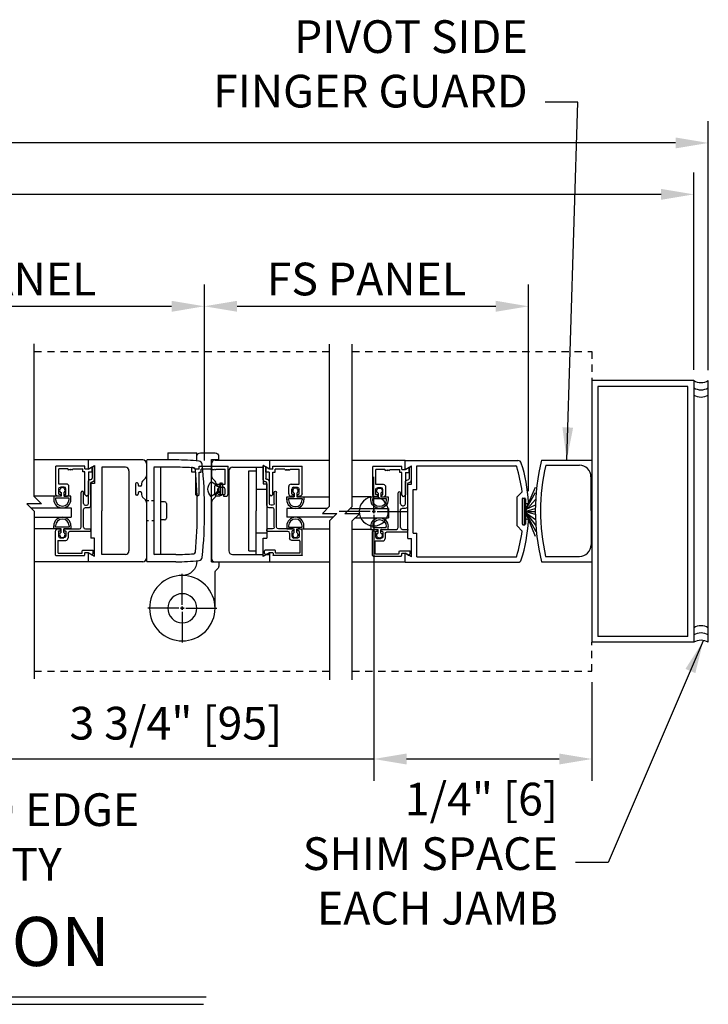
# Model space of a CAD drawing. Extents: x -130 to 615, y -112 to 303.
# Drawn here: x 114 to 125, y -59 to -42 of the extents above; entities that cross this region are included whole.
import ezdxf

# ---------------------------------------------------------------- set-up
doc = ezdxf.new("R2010")
doc.units = 0
doc.header["$MEASUREMENT"] = 0
doc.header["$PDMODE"] = 2
doc.header["$PDSIZE"] = -2
doc.linetypes.add('HIDDEN2', pattern=[0.1875, 0.125, -0.0625])
doc.layers.get('0').update_dxf_attribs({"linetype": 'CONTINUOUS'})
doc.layers.get('DEFPOINTS').update_dxf_attribs({"linetype": 'CONTINUOUS'})
for name, color, linetype in [('G-DETL-DIMS', 31, 'CONTINUOUS'), ('G-DETL-FINE', 32, 'CONTINUOUS'), ('G-DETL-HIDN', 32, 'HIDDEN2'), ('G-DETL-TEXT', 31, 'CONTINUOUS'), ('G-DETL-TITL', 30, 'CONTINUOUS')]:
    doc.layers.add(name, color=color, linetype=linetype)
doc.styles.add('ROMAND150', font='ROMAND.SHX', dxfattribs={"height": 0.84375})
doc.styles.get("Standard").update_dxf_attribs({"font": 'romans.shx'})
doc.dimstyles.new('DIM6', dxfattribs={"dimscale": 6, "dimtxt": 0.09375, "dimasz": 0.09375, "dimexe": 0.0625, "dimexo": 0.03125, "dimgap": 0.03125, "dimtad": 1, "dimdec": 3, "dimzin": 4, "dimdsep": 46, "dimlunit": 4, "dimtxsty": 'Standard', "dimcen": -0.0625, "dimadec": 0, "dimazin": 0, "dimtfac": 1, "dimtdec": 3, "dimtofl": 0, "dimtmove": 0, "dimatfit": 3, "dimfxl": 0.06, "dimfrac": 2, "dimtolj": 1, "dimtzin": 4, "dimarcsym": 0})
doc.dimstyles.new('DIM6$7', dxfattribs={"dimscale": 6, "dimtxt": 0.09375, "dimasz": 0.09375, "dimexe": 0.0625, "dimexo": 0.03125, "dimgap": 0.03125, "dimtad": 0, "dimdec": 3, "dimzin": 4, "dimdsep": 46, "dimlunit": 4, "dimtxsty": 'Standard', "dimcen": -0.0625, "dimadec": 0, "dimazin": 0, "dimtfac": 1, "dimtdec": 3, "dimtofl": 0, "dimtmove": 0, "dimatfit": 3, "dimfxl": 0.06, "dimfrac": 2, "dimtolj": 1, "dimtzin": 4, "dimarcsym": 0})

# ---------------------------------------------------------------- blocks, each defined once
blk = doc.blocks.new('*D18')
at = {"layer": 'DEFPOINTS', "color": 0, "transparency": 16777216}
for p in [(94.153, -44.613), (94.153, -47.816), (125.224, -47.816)]:
    blk.add_point(p, dxfattribs=at)
at = {"layer": 'G-DETL-DIMS', "color": 0, "lineweight": -2, "transparency": 16777216}
for p, q in [((94.153, -47.628), (94.153, -44.238)), ((125.224, -47.628), (125.224, -44.238)), ((124.662, -44.613), (94.716, -44.613))]:
    blk.add_line(p, q, dxfattribs=at)
at = {"layer": 'G-DETL-DIMS', "color": 0, "transparency": 16777216}
for points in [[(94.716, -44.519), (94.716, -44.707), (94.153, -44.613)], [(124.662, -44.519), (124.662, -44.707), (125.224, -44.613)]]:
    blk.add_solid(points, dxfattribs=at)
at = {"layer": 'G-DETL-DIMS', "color": 0, "transparency": 16777216, "insert": (109.689, -44.144), "char_height": 0.5625, "attachment_point": 5}
blk.add_mtext('\\A1;{PACKAGE WIDTH}', dxfattribs=at)
blk = doc.blocks.new('*D19')
at = {"layer": 'DEFPOINTS', "color": 0, "transparency": 16777216}
for p in [(93.903, -43.729), (93.903, -47.816), (125.474, -47.823)]:
    blk.add_point(p, dxfattribs=at)
at = {"layer": 'G-DETL-DIMS', "color": 0, "lineweight": -2, "transparency": 16777216}
for p, q in [((93.903, -47.628), (93.903, -43.354)), ((125.474, -47.635), (125.474, -43.354)), ((124.912, -43.729), (94.466, -43.729))]:
    blk.add_line(p, q, dxfattribs=at)
at = {"layer": 'G-DETL-DIMS', "color": 0, "transparency": 16777216}
for points in [[(94.466, -43.635), (94.466, -43.822), (93.903, -43.729)], [(124.912, -43.635), (124.912, -43.822), (125.474, -43.729)]]:
    blk.add_solid(points, dxfattribs=at)
at = {"layer": 'G-DETL-DIMS', "color": 0, "transparency": 16777216, "insert": (109.689, -43.26), "char_height": 0.5625, "attachment_point": 5}
blk.add_mtext('\\A1;{ROUGH OPENING}', dxfattribs=at)
blk = doc.blocks.new('*D20')
at = {"layer": 'DEFPOINTS', "color": 0, "transparency": 16777216}
for p in [(116.813, -46.538), (116.813, -49.377), (109.69, -50.059)]:
    blk.add_point(p, dxfattribs=at)
at = {"layer": 'G-DETL-DIMS', "color": 0, "lineweight": -2, "transparency": 16777216}
for p, q in [((109.69, -49.872), (109.69, -46.163)), ((116.813, -49.189), (116.813, -46.163)), ((110.253, -46.538), (116.25, -46.538))]:
    blk.add_line(p, q, dxfattribs=at)
at = {"layer": 'G-DETL-DIMS', "color": 0, "transparency": 16777216}
for points in [[(110.253, -46.444), (110.253, -46.632), (109.69, -46.538)], [(116.25, -46.444), (116.25, -46.632), (116.813, -46.538)]]:
    blk.add_solid(points, dxfattribs=at)
at = {"layer": 'G-DETL-DIMS', "color": 0, "transparency": 16777216, "insert": (113.251, -46.069), "char_height": 0.5625, "attachment_point": 5}
blk.add_mtext('\\A1;{FX PANEL}', dxfattribs=at)
blk = doc.blocks.new('STILEXTR')
for p, q in [((-50.497, -43.154), (-50.341, -43.154)), ((-50.497, -43.154), (-50.497, -45.091)), ((-50.404, -43.262), (-50.341, -43.154)), ((-48.903, -43.154), (-48.841, -43.262)), ((-48.903, -43.154), (-48.747, -43.154)), ((-48.747, -43.154), (-48.747, -45.091)), ((-50.404, -43.262), (-50.09, -43.262)), ((-50.09, -43.201), (-49.154, -43.201)), ((-50.09, -43.201), (-50.09, -43.262)), ((-49.997, -43.294), (-49.997, -43.355)), ((-49.997, -43.294), (-49.247, -43.294)), ((-49.247, -43.294), (-49.247, -43.355)), ((-49.154, -43.201), (-49.154, -43.262)), ((-49.154, -43.262), (-48.841, -43.262)), ((-50.404, -43.355), (-49.997, -43.355)), ((-50.404, -43.355), (-50.404, -45.057)), ((-49.247, -43.355), (-48.84, -43.355)), ((-48.84, -43.355), (-48.84, -45.057)), ((-49.872, -45.076), (-49.961, -45.164)), ((-49.872, -45.076), (-49.372, -45.076)), ((-49.852, -45.179), (-49.852, -45.209)), ((-49.842, -45.169), (-49.402, -45.169)), ((-49.392, -45.179), (-49.392, -45.209)), ((-49.372, -45.076), (-49.284, -45.164)), ((-49.842, -45.219), (-49.784, -45.219)), ((-49.462, -45.219), (-49.402, -45.219))]:
    blk.add_line(p, q)
for centre, radius, start, end in [((-50.435, -45.091), 0.062, 180, 252.3949), ((-49.622, -42.529), 2.75, 252.3949, 266.6353), ((-50.389, -45.057), 0.015, 180, 253.1235), ((-49.622, -42.529), 2.657, 253.1235, 262.6836), ((-49.842, -45.179), 0.01, 90, 180), ((-49.842, -45.209), 0.01, 180, 270), ((-49.622, -42.529), 2.75, 273.3581, 287.6051), ((-49.402, -45.179), 0.01, 360, 90), ((-49.402, -45.209), 0.01, 270, 360), ((-49.622, -42.529), 2.657, 277.3164, 286.8765), ((-48.855, -45.057), 0.015, 286.8765, 0), ((-48.809, -45.091), 0.062, 287.6051, 0), ((-49.784, -45.246), 0.0277, 262.5519, 92.1914), ((-49.461, -45.246), 0.0277, 87.8086, 277.4481)]:
    blk.add_arc(centre, radius, start, end)
blk = doc.blocks.new('GLASSC2')
for p, q in [((5.773, 5.435), (5.773, 5.476)), ((5.804, 5.435), (5.773, 5.435)), ((5.804, 5.435), (5.804, 5.456)), ((5.814, 5.517), (6.292, 5.517)), ((5.814, 5.466), (5.898, 5.466)), ((5.929, 5.372), (5.929, 5.435)), ((5.981, 5.466), (6.241, 5.466)), ((5.981, 5.331), (5.981, 5.466)), ((6.241, 5.312), (6.241, 5.466)), ((6.292, 5.017), (6.292, 5.517)), ((5.773, 5.372), (5.773, 5.331)), ((5.804, 5.372), (5.773, 5.372)), ((5.804, 5.372), (5.804, 5.351)), ((5.814, 5.341), (5.898, 5.341)), ((5.814, 5.29), (5.94, 5.29)), ((6.241, 5.222), (6.241, 5.053)), ((5.773, 4.986), (5.804, 5.017)), ((5.773, 4.986), (5.804, 4.955)), ((5.804, 5.017), (6.19, 5.017)), ((6.19, 4.955), (5.804, 4.955)), ((6.19, 5.053), (6.241, 5.053)), ((6.19, 5.017), (6.19, 5.053)), ((6.19, 4.955), (6.19, 4.893)), ((6.241, 5.017), (6.292, 5.017)), ((6.241, 5.017), (6.241, 4.955)), ((6.241, 4.955), (6.276, 4.893)), ((6.19, 4.893), (6.276, 4.893))]:
    blk.add_line(p, q)
at = {"extrusion": (0, 0, -1)}
for centre, radius, start, end in [((-5.814, 5.476), 0.041, 0, 90), ((-5.898, 5.435), 0.031, 90, 180)]:
    blk.add_arc(centre, radius, start, end, dxfattribs=at)
for centre, radius, start, end in [((5.814, 5.456), 0.01, 90, 180), ((5.814, 5.331), 0.041, 180, 270), ((5.814, 5.351), 0.01, 180, 270), ((5.898, 5.372), 0.031, 270, 0), ((5.94, 5.331), 0.041, 270, 0), ((6.241, 5.297), 0.015, 90, 270), ((6.241, 5.267), 0.015, 90, 270), ((6.241, 5.237), 0.015, 90, 270)]:
    blk.add_arc(centre, radius, start, end)
blk = doc.blocks.new('GLASSC1')
for p, q in [((2.340271, 4.559937), (2.340271, 4.079937)), ((2.350274, 4.569937), (2.758275, 4.569937)), ((2.381272, 4.518938), (2.381272, 4.120938)), ((2.592274, 4.528938), (2.391274, 4.528938)), ((2.602273, 4.518938), (2.602273, 4.393842)), ((2.643273, 4.487936), (2.643273, 4.424937)), ((2.758273, 4.518937), (2.674273, 4.518937)), ((2.768273, 4.508936), (2.768273, 4.487936)), ((2.789273, 4.487936), (2.768273, 4.487936)), ((2.768273, 4.414937), (2.768273, 4.403937)), ((2.789273, 4.424937), (2.778273, 4.424937)), ((2.799273, 4.528937), (2.799273, 4.497937)), ((2.799273, 4.414937), (2.799273, 4.159936)), ((2.727273, 4.352937), (2.643273, 4.352937)), ((2.758273, 4.393937), (2.674273, 4.393937)), ((2.758275, 4.322017), (2.758275, 3.971938)), ((2.381272, 4.069937), (2.350274, 4.069937)), ((2.391274, 4.110938), (2.422272, 4.110938)), ((2.432274, 4.100937), (2.432274, 3.930937)), ((2.830273, 4.128936), (3.427773, 4.128936)), ((2.830273, 4.087937), (3.134274, 4.087937)), ((3.237275, 4.087937), (3.427773, 4.087937)), ((2.389933, 4.005617), (2.359314, 3.952582)), ((2.360901, 3.940511), (2.377549, 3.923866)), ((2.384621, 3.920937), (2.422272, 3.920937)), ((2.391274, 4.059937), (2.391274, 4.010617)), ((2.768273, 3.961937), (2.789273, 3.961937)), ((2.799273, 4.056937), (2.799273, 3.971938)), ((3.165272, 4.056937), (3.165272, 4.002841)), ((3.206273, 4.056937), (3.206273, 4.035937)), ((3.206273, 3.961937), (3.589524, 3.961937)), ((3.237275, 4.004937), (3.60962, 4.004937)), ((3.609524, 3.941966), (3.609524, 3.941937)), ((3.650525, 3.963841), (3.650525, 3.961936)), ((3.650525, 3.900937), (3.891049, 3.900937)), ((3.865071, 3.941937), (3.670525, 3.941937)), ((3.865071, 3.941937), (3.891049, 3.900937))]:
    blk.add_line(p, q)
for centre, radius, start, end in [((2.350274, 4.559937), 0.01, 90, 180), ((2.391274, 4.518938), 0.01, 90, 180), ((2.674273, 4.487936), 0.031, 90, 180), ((2.778273, 4.414937), 0.01, 90, 180), ((2.789273, 4.414937), 0.01, 0, 90), ((2.643273, 4.393938), 0.041, 180.1339, 270), ((2.350274, 4.079937), 0.01, 180, 270), ((2.391274, 4.120938), 0.01, 180, 270), ((2.830273, 4.159936), 0.031, 180, 270), ((2.830273, 4.159936), 0.031, 180, 270), ((2.830273, 4.056937), 0.031, 90, 180), ((2.830273, 4.056937), 0.031, 90, 180), ((3.237275, 4.056937), 0.031, 90, 180), ((3.427773, 4.108436), 0.0205, 270, 90), ((2.367974, 3.947582), 0.01, 150.0003, 224.9986), ((2.384621, 3.930937), 0.01, 225.0023, 269.9999), ((2.768273, 3.971938), 0.01, 180, 270), ((3.206273, 4.002937), 0.041, 180, 270), ((3.237275, 4.035937), 0.031, 180, 270), ((3.650525, 3.941937), 0.041, 180, 270), ((3.670525, 3.961936), 0.02, 180, 270)]:
    blk.add_arc(centre, radius, start, end)
at = {"extrusion": (0, 0, -1)}
for centre, radius, start, end in [((-2.592274, 4.518938), 0.01, 90, 180), ((-2.674273, 4.424937), 0.031, 270, 0), ((-2.758273, 4.508936), 0.01, 90, 180), ((-2.758273, 4.403937), 0.01, 180, 270), ((-2.758275, 4.528937), 0.041, 90, 180), ((-2.789273, 4.497937), 0.01, 180, 270), ((-2.727273, 4.321937), 0.031, 90, 179.8528), ((-2.381272, 4.059937), 0.01, 90, 180), ((-2.422272, 4.100937), 0.01, 90, 180), ((-3.134274, 4.056937), 0.031, 90, 180), ((-2.381272, 4.010617), 0.01, 180, 209.998), ((-2.422272, 3.930937), 0.01, 180, 270), ((-2.789273, 3.971938), 0.01, 180, 270), ((-3.589524, 3.941937), 0.02, 90, 180), ((-3.609524, 3.963937), 0.041, 90.13393, 180.1339)]:
    blk.add_arc(centre, radius, start, end, dxfattribs=at)
blk = doc.blocks.new('STOPS')
for p, q in [((-0.156, 0.0046), (-0.1434, 0.0046)), ((-0.1434, 0.0295), (-0.1329, 0.0295)), ((-0.1434, 0.0046), (-0.1434, 0.0295)), ((-0.1372, -0.0233), (-0.1372, 0.0233)), ((-0.1372, 0.0233), (-0.1329, 0.0233)), ((-0.0314, 0.0295), (-0.0419, 0.0295)), ((-0.0376, 0.0233), (-0.0419, 0.0233)), ((-0.0376, -0.0233), (-0.0376, 0.0233)), ((-0.0314, 0.0046), (-0.0314, 0.0295)), ((-0.0188, 0.0046), (-0.0314, 0.0046)), ((-0.156, -0.0046), (-0.1434, -0.0046)), ((-0.1434, -0.0295), (-0.1434, -0.0046)), ((-0.1329, -0.0295), (-0.1434, -0.0295)), ((-0.1329, -0.0233), (-0.1372, -0.0233)), ((-0.0419, -0.0233), (-0.0376, -0.0233)), ((-0.0419, -0.0295), (-0.0314, -0.0295)), ((-0.0314, -0.0295), (-0.0314, -0.0046)), ((-0.0188, -0.0046), (-0.0314, -0.0046))]:
    blk.add_line(p, q)
for centre, radius, start, end in [((-0.1641, 0), 0.00934, 29.5181, 330.4819), ((-0.1329, 0), 0.0295, 270, 90), ((-0.1329, 0), 0.0233, 270, 90), ((-0.0419, 0), 0.0295, 90, 270), ((-0.0419, 0), 0.0233, 90, 270), ((-0.0107, 0), 0.00934, 209.5181, 150.4819)]:
    blk.add_arc(centre, radius, start, end)
blk = doc.blocks.new('*D16')
at = {"layer": 'DEFPOINTS', "color": 0, "transparency": 16777216}
for p in [(122.384, -46.538), (116.813, -49.377), (122.384, -49.904)]:
    blk.add_point(p, dxfattribs=at)
at = {"layer": 'G-DETL-DIMS', "color": 0, "lineweight": -2, "transparency": 16777216}
for p, q in [((116.813, -49.189), (116.813, -46.163)), ((122.384, -49.717), (122.384, -46.163)), ((117.375, -46.538), (121.822, -46.538))]:
    blk.add_line(p, q, dxfattribs=at)
at = {"layer": 'G-DETL-DIMS', "color": 0, "transparency": 16777216}
for points in [[(117.375, -46.444), (117.375, -46.632), (116.813, -46.538)], [(121.822, -46.444), (121.822, -46.632), (122.384, -46.538)]]:
    blk.add_solid(points, dxfattribs=at)
at = {"layer": 'G-DETL-DIMS', "color": 0, "transparency": 16777216, "insert": (119.598, -46.069), "char_height": 0.5625, "attachment_point": 5}
blk.add_mtext('\\A1;{FS PANEL}', dxfattribs=at)
blk = doc.blocks.new('*D35')
at = {"layer": 'DEFPOINTS', "color": 0, "transparency": 16777216}
for p in [(119.724, -50.066), (123.474, -52.816), (123.474, -54.324)]:
    blk.add_point(p, dxfattribs=at)
at = {"layer": 'G-DETL-DIMS', "color": 0, "lineweight": -2, "transparency": 16777216}
for p, q in [((119.724, -50.253), (119.724, -54.699)), ((123.474, -53.003), (123.474, -54.699)), ((119.724, -54.324), (113.483, -54.324)), ((122.912, -54.324), (120.287, -54.324))]:
    blk.add_line(p, q, dxfattribs=at)
at = {"layer": 'G-DETL-DIMS', "color": 0, "transparency": 16777216}
for points in [[(120.287, -54.23), (120.287, -54.418), (119.724, -54.324)], [(122.912, -54.23), (122.912, -54.418), (123.474, -54.324)]]:
    blk.add_solid(points, dxfattribs=at)
at = {"layer": 'G-DETL-DIMS', "color": 0, "transparency": 16777216, "insert": (116.322, -53.708), "char_height": 0.5625, "attachment_point": 5}
blk.add_mtext('\\A1;3 3/4" [95]', dxfattribs=at)

msp = doc.modelspace()

# ---------------------------------------------------------------- linework, layer by layer
at = {"layer": 'G-DETL-FINE'}
for p, q in [((125.2241, -47.8156), (123.4741, -47.8156)), ((123.4741, -47.8156), (123.4741, -52.3156)), ((125.1241, -47.9156), (123.5741, -47.9156)), ((123.5741, -47.9156), (123.5741, -52.2156)), ((125.1241, -52.2156), (125.1241, -47.9156)), ((125.2241, -47.8156), (125.2241, -52.3156)), ((125.4741, -52.3156), (125.4741, -47.8156)), ((116.1833, -49.0572), (116.6833, -49.0572)), ((116.1833, -49.0572), (116.1833, -49.1812)), ((116.6833, -49.1971), (116.6833, -49.0572)), ((116.6833, -49.1971), (116.6833, -49.0572)), ((116.7463, -49.0572), (116.9953, -49.0572)), ((114.8166, -49.1812), (113.8885, -49.1812)), ((115.7536, -49.1812), (114.8166, -49.1812)), ((114.8166, -49.1812), (114.8166, -49.3372)), ((114.8166, -49.3372), (114.9246, -49.2748)), ((114.9246, -49.2748), (114.9246, -49.5882)), ((115.8166, -49.1962), (115.8166, -50.9162)), ((115.8166, -49.2442), (115.8166, -49.4525)), ((116.3209, -49.1812), (115.8316, -49.1812)), ((116.6833, -49.1755), (116.6833, -49.1202)), ((116.9333, -49.1722), (117.0583, -49.1722)), ((116.9333, -49.5583), (116.9333, -49.1722)), ((116.9338, -49.2453), (116.9338, -49.4536)), ((116.9968, -49.1823), (117.9338, -49.1823)), ((117.0583, -49.1722), (117.0583, -49.1202)), ((117.8258, -49.276), (117.8258, -49.5893)), ((117.9338, -49.3383), (117.8258, -49.276)), ((117.9338, -49.1823), (118.9653, -49.1823)), ((117.9338, -49.1823), (117.9338, -49.3383)), ((120.2662, -49.1906), (119.3513, -49.1906)), ((122.6082, -49.1823), (123.4741, -49.1851)), ((122.6793, -49.2718), (123.2579, -49.2718)), ((115.0496, -49.3062), (115.0496, -50.0562)), ((115.4546, -49.3062), (115.0496, -49.3062)), ((115.5166, -49.3682), (115.5166, -50.7442)), ((116.0666, -49.3062), (115.9416, -49.3062)), ((115.9416, -49.3212), (115.9416, -50.7912)), ((116.3211, -49.3062), (115.9566, -49.3062)), ((116.0666, -50.8062), (116.0666, -49.3062)), ((117.2338, -49.3693), (117.2338, -50.7453)), ((117.2958, -49.3073), (117.8258, -49.3073)), ((117.5758, -50.7448), (117.5758, -49.3698)), ((117.5758, -49.3698), (117.7008, -49.3698)), ((117.7008, -49.3073), (117.7008, -50.0573)), ((117.8668, -49.3887), (117.8668, -49.3019)), ((117.9288, -49.3377), (117.8668, -49.3019)), ((117.9288, -49.3887), (117.8668, -49.3887)), ((117.9908, -49.3377), (117.9288, -49.3377)), ((117.9288, -49.3887), (117.9288, -49.7747)), ((117.9908, -49.2867), (118.4908, -49.2867)), ((117.9908, -49.3377), (117.9908, -49.2867)), ((117.9908, -49.7747), (117.9908, -49.3887)), ((117.9908, -49.3887), (118.0268, -49.3887)), ((118.0268, -49.3887), (118.0268, -49.3377)), ((118.1958, -49.3377), (118.0268, -49.3377)), ((118.2858, -49.3377), (118.4398, -49.3377)), ((118.4398, -49.5977), (118.4398, -49.3377)), ((118.4908, -49.7647), (118.4908, -49.2867)), ((114.8636, -49.5882), (114.8636, -50.5242)), ((114.9246, -49.5882), (114.8636, -49.5882)), ((115.6286, -49.5912), (115.6286, -49.7712)), ((115.6586, -49.5762), (115.6436, -49.5762)), ((115.6736, -49.5912), (115.6736, -49.6162)), ((115.7336, -49.5869), (115.7336, -49.6162)), ((115.7518, -49.543), (115.7985, -49.4963)), ((116.9318, -49.5573), (116.9318, -49.8073)), ((117.0618, -49.6423), (116.9318, -49.5573)), ((116.9986, -49.5442), (116.9519, -49.4975)), ((117.0168, -49.588), (117.0168, -49.6173)), ((117.0768, -49.5923), (117.0768, -49.6173)), ((117.0908, -49.5873), (117.0908, -49.7773)), ((117.0908, -49.5873), (117.1209, -49.5873)), ((117.0918, -49.5773), (117.1068, -49.5773)), ((117.1218, -49.5923), (117.1218, -49.7723)), ((117.8258, -49.5893), (117.8868, -49.5893)), ((117.8868, -49.5893), (117.8868, -50.5253)), ((118.3048, -49.5977), (118.4398, -49.5977)), ((119.7241, -50.0056), (119.7241, -49.4731)), ((119.7241, -50.0056), (119.7241, -49.4731)), ((123.4579, -49.4718), (123.4585, -50.6404)), ((115.6736, -49.7462), (115.6736, -49.7712)), ((115.7186, -49.6312), (115.6886, -49.6312)), ((115.7186, -49.7312), (115.6886, -49.7312)), ((115.7336, -49.7462), (115.7336, -49.7755)), ((117.0618, -49.7223), (116.9318, -49.8073)), ((117.0168, -49.7473), (117.0168, -49.7766)), ((117.0318, -49.6323), (117.0618, -49.6323)), ((117.0318, -49.7323), (117.0618, -49.7323)), ((117.0618, -49.6423), (117.0908, -49.6423)), ((117.0618, -49.6423), (117.0618, -49.7223)), ((117.0618, -49.7223), (117.0908, -49.7223)), ((117.0768, -49.7473), (117.0768, -49.7723)), ((117.0908, -49.7773), (117.1209, -49.7773)), ((117.7008, -49.6823), (117.8868, -49.6823)), ((117.9598, -49.8057), (117.9288, -49.7747)), ((117.9598, -49.8057), (117.9908, -49.7747)), ((118.2638, -49.7647), (118.2638, -49.6387)), ((118.3148, -49.7647), (118.3148, -49.6807)), ((118.3458, -49.7747), (118.3248, -49.7747)), ((118.3458, -49.6497), (118.4088, -49.6497)), ((118.3458, -49.7747), (118.3458, -49.8057)), ((118.3543, -49.7521), (118.3543, -49.815)), ((118.4003, -49.7521), (118.4003, -49.815)), ((118.4088, -49.7747), (118.4088, -49.8057)), ((118.4088, -49.7747), (118.4298, -49.7747)), ((118.4398, -49.7647), (118.4398, -49.6807)), ((122.3294, -50.0466), (122.5023, -49.6486)), ((122.3294, -50.0466), (122.5067, -49.7431)), ((114.2248, -49.8062), (113.8885, -49.8062)), ((115.6586, -49.7862), (115.6436, -49.7862)), ((115.7518, -49.8193), (115.7985, -49.866)), ((115.8571, -49.8843), (115.8166, -49.8843)), ((115.8166, -49.9099), (115.8166, -50.8682)), ((115.9416, -49.8843), (115.9056, -49.8843)), ((116.1291, -49.8999), (116.0666, -49.8999)), ((116.1604, -49.9312), (116.1604, -50.1812)), ((116.9333, -50.9322), (116.9333, -49.8063)), ((116.9338, -49.911), (116.9338, -50.8693)), ((116.9986, -49.8205), (116.9519, -49.8672)), ((117.0918, -49.7873), (117.1068, -49.7873)), ((118.2298, -49.815), (118.3543, -49.815)), ((118.2298, -49.8675), (118.2298, -49.815)), ((118.2608, -49.8462), (118.4938, -49.8462)), ((118.2608, -49.8675), (118.2608, -49.8462)), ((118.3458, -49.8057), (118.3048, -49.8057)), ((118.4003, -49.815), (118.5248, -49.815)), ((118.4088, -49.8057), (118.4498, -49.8057)), ((118.4938, -49.8462), (118.4938, -49.8675)), ((118.5248, -49.815), (118.9653, -49.815)), ((118.5248, -49.815), (118.5248, -49.8675)), ((119.6752, -49.815), (119.3513, -49.815)), ((122.3294, -49.8476), (122.3094, -49.8476)), ((122.3094, -49.8476), (122.3094, -50.2856)), ((122.5027, -49.8636), (122.3262, -50.0607)), ((122.3294, -49.8476), (122.3294, -50.2856)), ((113.8327, -50.0062), (114.523, -50.0062)), ((114.523, -50.0062), (114.523, -50.1656)), ((115.0496, -50.8062), (115.0496, -50.0562)), ((117.7008, -50.8073), (117.7008, -50.0573)), ((118.9281, -50.015), (118.2274, -50.015)), ((118.2274, -50.015), (118.2274, -50.1667)), ((119.6641, -50.0656), (119.1316, -50.0656)), ((119.6641, -50.0656), (119.1316, -50.0656)), ((119.3168, -50.015), (119.9754, -50.015)), ((119.7541, -50.0656), (119.6941, -50.0656)), ((119.6941, -50.0656), (119.7541, -50.0656)), ((119.7241, -50.0956), (119.7241, -50.0356)), ((119.7241, -50.0356), (119.7241, -50.0956)), ((119.7841, -50.0656), (120.3166, -50.0656)), ((119.7841, -50.0656), (120.3166, -50.0656)), ((119.9754, -50.015), (119.9754, -50.175)), ((122.3094, -50.0675), (122.5002, -50.0675)), ((122.5009, -49.9608), (122.3262, -50.0378)), ((122.3283, -50.0792), (122.5014, -50.2035)), ((122.3293, -50.0697), (122.5003, -50.0137)), ((122.3293, -50.0686), (122.5003, -50.1158)), ((122.3294, -50.0866), (122.4991, -50.4892)), ((122.3294, -50.0866), (122.5077, -50.4127)), ((122.3304, -50.0802), (122.5036, -50.3003)), ((113.8885, -50.1656), (114.523, -50.1656)), ((115.8505, -50.2281), (115.8166, -50.2281)), ((115.9416, -50.2281), (115.9078, -50.2281)), ((116.1291, -50.2124), (116.0666, -50.2124)), ((119.0263, -50.1667), (118.2274, -50.1667)), ((119.4067, -50.175), (119.9754, -50.175)), ((119.7241, -50.1256), (119.7241, -50.6581)), ((119.7241, -50.1256), (119.7241, -50.6581)), ((122.3294, -50.2856), (122.3094, -50.2856)), ((114.2174, -50.3656), (113.8885, -50.3656)), ((117.7008, -50.4323), (117.8868, -50.4323)), ((118.2298, -50.3142), (118.2298, -50.3667)), ((118.2298, -50.3667), (118.3543, -50.3667)), ((118.2608, -50.3142), (118.2608, -50.3356)), ((118.2608, -50.3356), (118.4938, -50.3356)), ((118.3543, -50.4296), (118.3543, -50.3667)), ((118.4003, -50.3667), (118.5248, -50.3667)), ((118.4003, -50.4296), (118.4003, -50.3667)), ((118.4938, -50.3356), (118.4938, -50.3142)), ((118.5248, -50.3667), (118.5248, -50.3142)), ((118.5248, -50.3667), (118.9653, -50.3667)), ((119.6752, -50.375), (119.3513, -50.375)), ((114.9246, -50.5242), (114.8636, -50.5242)), ((114.9246, -50.8375), (114.9246, -50.5242)), ((117.8258, -50.8387), (117.8258, -50.5253)), ((117.8258, -50.5253), (117.8868, -50.5253)), ((114.8166, -50.7752), (114.9246, -50.8375)), ((114.8166, -50.7752), (114.8166, -50.9312)), ((117.5758, -50.7448), (117.7008, -50.7448)), ((117.9338, -50.7763), (117.8258, -50.8387)), ((117.9338, -50.7763), (117.9338, -50.9323)), ((114.8166, -50.9312), (113.8885, -50.9312)), ((115.7536, -50.9312), (114.8166, -50.9312)), ((115.4546, -50.8062), (115.0496, -50.8062)), ((116.3234, -50.9312), (115.8316, -50.9312)), ((116.0666, -50.8062), (115.9416, -50.8062)), ((116.3232, -50.8062), (115.9566, -50.8062)), ((116.9333, -50.9322), (117.0583, -50.9322)), ((116.9968, -50.9323), (117.9338, -50.9323)), ((117.0583, -50.9322), (117.0583, -51.0114)), ((117.2958, -50.8073), (117.8258, -50.8073)), ((117.8801, -50.8073), (117.9338, -50.8073)), ((117.9338, -50.9323), (118.9653, -50.9323)), ((120.2662, -50.9406), (119.3513, -50.9406)), ((122.6082, -50.9323), (123.4741, -50.9323)), ((122.6787, -50.8405), (123.2585, -50.8405)), ((116.4333, -51.6706), (116.4333, -51.1381)), ((116.4333, -51.6706), (116.4333, -51.1381)), ((116.9958, -51.7306), (116.9958, -51.1202)), ((116.3733, -51.7306), (115.8408, -51.7306)), ((116.3733, -51.7306), (115.8408, -51.7306)), ((116.4633, -51.7306), (116.4033, -51.7306)), ((116.4033, -51.7306), (116.4633, -51.7306)), ((116.4333, -51.7606), (116.4333, -51.7006)), ((116.4333, -51.7006), (116.4333, -51.7606)), ((116.4333, -51.7906), (116.4333, -52.3231)), ((116.4333, -51.7906), (116.4333, -52.3231)), ((116.4933, -51.7306), (117.0258, -51.7306)), ((116.4933, -51.7306), (117.0258, -51.7306)), ((125.2241, -52.3156), (123.4741, -52.3156)), ((125.1241, -52.2156), (123.5741, -52.2156))]:
    msp.add_line(p, q, dxfattribs=at)
for centre, radius, start, end in [((125.3491, -47.6019), 0.2475, 239.6693, 300.3307), ((125.3491, -47.7269), 0.2475, 239.6693, 300.3307), ((125.3491, -47.8519), 0.2475, 239.6693, 300.3307), ((115.7536, -49.2442), 0.063, 0, 90), ((115.8316, -49.1962), 0.015, 90, 180), ((116.3266, -53.1812), 4, 84.31878, 90.08234), ((116.7167, -49.2605), 0.06, 5.75112, 84.31878), ((108.8166, -50.0562), 8, 354.24888, 5.75112), ((116.9968, -49.2453), 0.063, 90, 180), ((126.0979, -50.0573), 3.5977, 165.92378, 194.07622), ((126.0979, -50.0573), 3.5077, 167.05961, 192.90169), ((123.2579, -49.4718), 0.2, 0.01947, 90), ((115.4546, -49.3682), 0.062, 0, 90), ((115.9566, -49.3212), 0.015, 90, 180), ((116.3266, -53.1812), 3.875, 85.48046, 90.08234), ((116.6296, -49.3481), 0.03, 5.17823, 85.48046), ((108.8166, -50.0562), 7.875, 354.82177, 5.17823), ((117.2958, -49.3693), 0.062, 90, 180), ((118.2108, -49.3377), 0.015, 180, 0), ((118.2408, -49.3377), 0.015, 180, 0), ((118.2708, -49.3377), 0.015, 180, 0), ((115.6436, -49.5912), 0.015, 90, 180), ((115.6586, -49.5912), 0.015, 0, 90), ((115.7956, -49.5869), 0.062, 135, 180), ((115.7546, -49.4525), 0.062, 315, 360), ((116.9958, -49.4536), 0.062, 180, 225), ((116.9548, -49.588), 0.062, 0, 45), ((117.0918, -49.5923), 0.015, 90, 180), ((117.1068, -49.5923), 0.015, 0, 90), ((118.3048, -49.6387), 0.041, 90, 180), ((115.6436, -49.7712), 0.015, 180, 270), ((115.6586, -49.7712), 0.015, 270, 0), ((115.6886, -49.6162), 0.015, 180, 270), ((115.6886, -49.7462), 0.015, 90, 180), ((115.7186, -49.6162), 0.015, 270, 0), ((115.7186, -49.7462), 0.015, 0, 90), ((115.7956, -49.7755), 0.062, 180, 225), ((116.9548, -49.7766), 0.062, 315, 0), ((117.0318, -49.6173), 0.015, 180, 270), ((117.0318, -49.7473), 0.015, 90, 180), ((117.0618, -49.6173), 0.015, 270, 0), ((117.0618, -49.7473), 0.015, 0, 90), ((117.0918, -49.7723), 0.015, 180, 270), ((117.1068, -49.7723), 0.015, 270, 0), ((118.3048, -49.7647), 0.041, 180, 270), ((118.3458, -49.6807), 0.031, 90, 180), ((118.3248, -49.7647), 0.01, 180, 270), ((118.3773, -49.7115), 0.0467, 299.51806, 240.48194), ((118.4298, -49.7647), 0.01, 270, 0), ((115.7546, -49.9099), 0.062, 0, 45), ((116.1291, -49.9312), 0.0312, 0, 90), ((116.9958, -49.911), 0.062, 135, 180), ((118.3773, -49.8675), 0.1475, 180, 0), ((118.3773, -49.8675), 0.1165, 180, 0), ((116.1291, -50.1812), 0.0312, 270, 0), ((118.3773, -50.3142), 0.1475, 0, 180), ((118.3773, -50.3142), 0.1165, 0, 180), ((118.3773, -50.4702), 0.0467, 119.51806, 60.48194), ((115.4546, -50.7442), 0.062, 270, 0), ((115.9566, -50.7912), 0.015, 180, 270), ((116.3266, -46.9312), 3.875, 269.94954, 274.51954), ((116.6296, -50.7642), 0.03, 274.51954, 354.82177), ((117.2958, -50.7453), 0.062, 180, 270), ((123.2585, -50.6405), 0.2, 270, 0.02669), ((115.7536, -50.8682), 0.063, 270, 0), ((115.8316, -50.9162), 0.015, 180, 270), ((116.3266, -46.9312), 4, 269.94008, 275.68122), ((116.7167, -50.8518), 0.06, 275.68122, 354.24888), ((116.9968, -50.8693), 0.063, 180, 270), ((125.3491, -52.2792), 0.2475, 59.6693, 120.3307), ((125.3491, -52.4042), 0.2475, 59.6693, 120.3307), ((125.3491, -52.5292), 0.2475, 59.6693, 120.3307)]:
    msp.add_arc(centre, radius, start, end, dxfattribs=at)
at = {"layer": 'G-DETL-FINE', "extrusion": (0, 0, -1)}
for centre, radius, start, end in [((-118.4088, -49.6807), 0.031, 90, 180), ((-118.4498, -49.7647), 0.041, 180, 270)]:
    msp.add_arc(centre, radius, start, end, dxfattribs=at)
for centre, major_axis, start_param, end_param in [((116.7463, -49.1202), (-0.0445, 0.0445), -0.7853982, 0.7853982), ((116.9953, -49.1202), (-0.0445, 0.0445), 0.7853982, 2.3561945), ((117.032, -49.6823), (-0.1133, 0.1133), -1.6804381, 0.1096418), ((116.4333, -50.9181), (0.1768, 0.1768), 0.7853982, 2.3561945), ((117.0588, -51.1202), (0.0445, 0.0445), -2.3561945, -1.3135852), ((116.9953, -51.0114), (-0.0445, 0.0445), 2.3561945, 3.3988038)]:
    msp.add_ellipse(centre, major_axis=major_axis, ratio=1, start_param=start_param, end_param=end_param, dxfattribs=at)
for centre, major_axis in [((119.7241, -50.0656), (0.1768, 0.1768)), ((116.4333, -51.7306), (-0.3977, 0.3977)), ((116.4333, -51.7306), (0.1768, 0.1768))]:
    msp.add_ellipse(centre, major_axis=major_axis, ratio=1, dxfattribs=at)
at = {"layer": 'G-DETL-FINE'}
msp.add_solid([(122.3294, -49.8476), (122.3094, -49.8476), (122.3294, -50.2856), (122.3094, -50.2856)], dxfattribs=at)
at = {"layer": 'G-DETL-HIDN'}
for p, q in [((113.8885, -47.3156), (118.9653, -47.3156)), ((119.3513, -47.3156), (123.4741, -47.3156)), ((123.4741, -47.3156), (123.4741, -47.8156)), ((123.4741, -52.8156), (123.4741, -52.3156)), ((113.8885, -52.8156), (118.9653, -52.8156)), ((119.3513, -52.8156), (123.4741, -52.8156))]:
    msp.add_line(p, q, dxfattribs=at)
at = {"layer": 'G-DETL-TEXT'}
for p, q in [((113.8885, -49.812), (113.8885, -47.1842)), ((118.9653, -49.9778), (118.9653, -47.1913)), ((119.3513, -49.9804), (119.3513, -47.1913)), ((114.0135, -49.937), (113.7635, -49.937)), ((113.7635, -49.937), (113.8885, -50.062)), ((113.8885, -49.812), (114.0135, -49.937)), ((113.8885, -50.062), (113.8885, -52.9437)), ((118.9653, -49.9778), (118.8403, -50.1028)), ((118.8403, -50.1028), (119.0903, -50.1028)), ((119.0903, -50.1028), (118.9653, -50.2278)), ((119.2263, -50.1054), (119.3513, -49.9804)), ((119.4763, -50.1054), (119.2263, -50.1054)), ((119.3513, -50.2304), (119.4763, -50.1054)), ((118.9653, -50.2278), (118.9653, -52.9639)), ((119.3513, -52.9639), (119.3513, -50.2304))]:
    msp.add_line(p, q, dxfattribs=at)
at = {"layer": 'G-DETL-TITL'}
for p, q in [((102.8033, -58.4132), (116.8416, -58.4132)), ((102.8011, -58.5428), (116.7972, -58.5428))]:
    msp.add_line(p, q, dxfattribs=at)

# ---------------------------------------------------------------- block references
at = {"layer": 'G-DETL-FINE', "rotation": 90}
for name, p in [('GLASSC1', (118.8242, -53.1659)), ('STILEXTR', (77.1102, -0.4434)), ('GLASSC2', (119.775, -55.5772)), ('GLASSC1', (124.2727, -53.1753)), ('GLASSC2', (125.2236, -55.5866))]:
    msp.add_blockref(name, p, dxfattribs=at)
at = {"layer": 'G-DETL-FINE', "xscale": -1, "rotation": 270}
for name, p in [('GLASSC1', (113.9248, -53.167)), ('GLASSC2', (111.7036, -55.5783))]:
    msp.add_blockref(name, p, dxfattribs=at)
at = {"layer": 'G-DETL-FINE', "yscale": 5, "zscale": 5}
for p, xscale, rotation in [((114.3718, -49.6486), 5, 90), ((119.8227, -49.658), -5, 270)]:
    msp.add_blockref('STOPS', p, dxfattribs=dict(at, xscale=xscale, rotation=rotation))

# ---------------------------------------------------------------- texts
at = {"layer": 'G-DETL-DIMS', "char_height": 0.5625, "attachment_point": 9}
for s, insert in [('{PIVOT SIDE}\\P{FINGER GUARD}', (122.3689, -43.2947)), ('1/4" [6]\\PSHIM SPACE\\PEACH JAMB', (122.8902, -57.3461))]:
    msp.add_mtext(s, dxfattribs=dict(at, insert=insert))
at = {"layer": 'G-DETL-DIMS', "insert": (111.6958, -54.9143), "char_height": 0.5625, "width": 37.125, "attachment_point": 1}
msp.add_mtext('LEAD EDGE \\PSAFETY', dxfattribs=at)
at = {"layer": 'G-DETL-TITL', "insert": (102.9627, -58.1479), "char_height": 0.84375, "attachment_point": 7, "style": 'ROMAND150'}
msp.add_mtext('HORIZONTAL SECTION', dxfattribs=at)

# ---------------------------------------------------------------- dimensions: what is measured, and where the dimension line sits
at = {"layer": 'G-DETL-DIMS'}
for base, p1, p2, text, picture, middle in [((93.9031, -43.7287), (125.4741, -47.8226), (93.9031, -47.8156), '{ROUGH OPENING}', '*D19', (109.6886, -43.26)), ((94.1531, -44.6132), (125.2241, -47.8156), (94.1531, -47.8156), '{PACKAGE WIDTH}', '*D18', (109.6886, -44.1444)), ((116.8127, -46.5381), (109.6901, -50.0591), (116.8127, -49.3766), '{FX PANEL}', '*D20', (113.2514, -46.0693))]:
    dim = msp.add_linear_dim(base=base, p1=p1, p2=p2, text=text, dimstyle='DIM6', dxfattribs=at)
    dim.commit()
    dim.dimension.update_dxf_attribs({"geometry": picture, "text_midpoint": middle})
dim = msp.add_linear_dim(base=(122.3841, -46.5381), p1=(116.8127, -49.3766), p2=(122.3841, -49.9045), text='{FS PANEL}', dimstyle='DIM6', dxfattribs=at)
dim.commit()
dim.dimension.update_dxf_attribs({"geometry": '*D16', "text_midpoint": (119.5984, -46.5381), "dimtype": 160})
dim = msp.add_linear_dim(base=(123.4741, -54.324), p1=(119.7241, -50.0656), p2=(123.4741, -52.8156), dimstyle='DIM6', dxfattribs=at)
dim.commit()
dim.dimension.update_dxf_attribs({"geometry": '*D35', "text_midpoint": (116.3223, -54.324), "dimtype": 160})

# ---------------------------------------------------------------- leaders
at = {"layer": 'G-DETL-DIMS', "annotation_type": 0, "has_hookline": 1, "hookline_direction": 1}
msp.add_leader([(123.0412, -49.1837), (123.2314, -43.0299), (122.6689, -43.0299)], dimstyle='DIM6$7', dxfattribs=at)
at = {"layer": 'G-DETL-DIMS', "annotation_type": 0, "has_hookline": 1, "hookline_direction": 0, "horizontal_direction": (-1, 0, 0)}
msp.add_leader([(125.3885, -52.294), (123.7527, -56.1026), (123.1902, -56.1026)], dimstyle='DIM6$7', dxfattribs=at)

doc.saveas('drawing.dxf')
